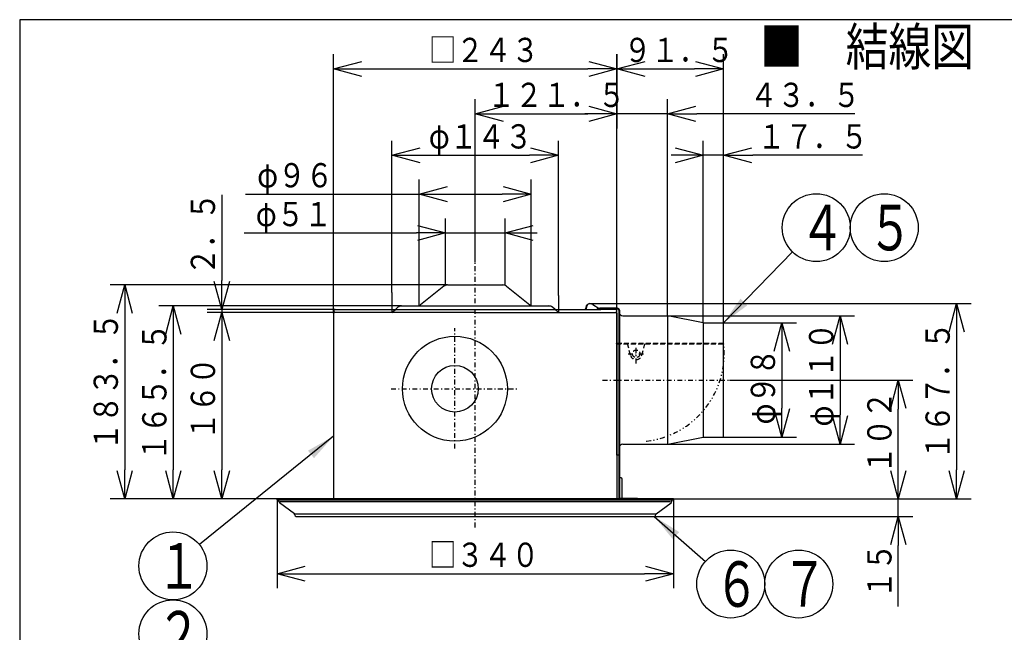
# Model space of a CAD drawing. Extents: x 13 to 288, y 5 to 194.
# Drawn here: x 13 to 115, y 131 to 194 of the extents above; entities that cross this region are included whole.
import ezdxf

# ---------------------------------------------------------------- set-up
doc = ezdxf.new("R2010")
doc.units = 0
for name, pattern in [('DASHDOT', [1, 0.5, -0.25, 0, -0.25]), ('DASHED', [0.75, 0.5, -0.25]), ('DIVIDE', [1.25, 0.5, -0.25, 0, -0.25, 0, -0.25])]:
    doc.linetypes.add(name, pattern=pattern)
doc.layers.get('0').update_dxf_attribs({"linetype": 'CONTINUOUS'})
doc.layers.get('DEFPOINTS').update_dxf_attribs({"linetype": 'CONTINUOUS'})
for name, color, linetype in [('DD0', 4, 'CONTINUOUS'), ('M0', 3, 'CONTINUOUS'), ('M47', 3, 'CONTINUOUS')]:
    doc.layers.add(name, color=color, linetype=linetype)
doc.styles.get("Standard").update_dxf_attribs({"font": 'txt', "bigfont": 'BIGFONT'})
doc.dimstyles.new('LEADSTYL', dxfattribs={"dimtxt": 3.5, "dimasz": 3, "dimexe": 0.18, "dimexo": 0.0625, "dimgap": 1, "dimtad": 0, "dimtih": 1, "dimtoh": 1, "dimdec": 4, "dimzin": 0, "dimtxsty": 'STANDARD', "dimblk1": 'OPEN', "dimblk2": 'OPEN', "dimsah": 1, "dimcen": 0.09, "dimazin": 3, "dimtfac": 1, "dimtdec": 4, "dimtofl": 0, "dimtmove": 0, "dimatfit": 3, "dimtolj": 1, "dimtzin": 0})
doc.dimstyles.get("Standard").update_dxf_attribs({"dimtxt": 2.5, "dimasz": 3, "dimexe": 1.5, "dimexo": 0, "dimgap": 0.7, "dimtad": 3, "dimtxsty": 'STANDARD', "dimblk1": 'OPEN', "dimblk2": 'OPEN', "dimsah": 1, "dimcen": 0.09, "dimazin": 3, "dimtfac": 1, "dimtdec": 4, "dimtofl": 0, "dimtmove": 0, "dimatfit": 3, "dimtolj": 1, "dimtzin": 0})

# ---------------------------------------------------------------- blocks, each defined once
blk = doc.blocks.new('_OPEN')
at = {"color": 0}
for p, q in [((0, 0), (-1, 0)), ((-0.965926, 0.25882), (0, 0)), ((0, 0), (-0.965926, -0.25882))]:
    blk.add_line(p, q, dxfattribs=at)
blk = doc.blocks.new('*D16')
at = {"layer": 'DD0'}
for p, q in [((86.614548, 156.878311), (105.514046, 156.878311)), ((104.014046, 147.628113), (104.014046, 153.878311)), ((80.849747, 144.628113), (105.514046, 144.628113))]:
    blk.add_line(p, q, dxfattribs=at)
at = {"layer": 'DEFPOINTS'}
for p in [(86.614548, 156.878311), (104.014046, 156.878311), (80.849747, 144.628113)]:
    blk.add_point(p, dxfattribs=at)
at = {"layer": 'DD0', "xscale": 3, "yscale": 3}
for p, rotation in [((104.014046, 156.878311), 90), ((104.014046, 144.628113), 270)]:
    blk.add_blockref('_OPEN', p, dxfattribs=dict(at, rotation=rotation))
at = {"layer": 'DD0', "width": 0.833333}
blk.add_text('１０２', height=2.5, rotation=90.000003, dxfattribs=at).set_placement((103.314049, 147.21153))
blk = doc.blocks.new('*D17')
at = {"layer": 'DD0'}
for p, q in [((104.014046, 147.628113), (104.014046, 147.928113)), ((80.849747, 144.628113), (105.514046, 144.628113)), ((104.014046, 142.826614), (104.014046, 144.628113)), ((78.868095, 142.826614), (105.514046, 142.826614)), ((104.014046, 133.526614), (104.014046, 139.826614))]:
    blk.add_line(p, q, dxfattribs=at)
at = {"layer": 'DEFPOINTS'}
for p in [(80.849747, 144.628113), (104.014046, 144.628113), (78.868095, 142.826614)]:
    blk.add_point(p, dxfattribs=at)
at = {"layer": 'DD0', "xscale": 3, "yscale": 3}
for p, rotation in [((104.014046, 144.628113), 270), ((104.014046, 142.826614), 90)]:
    blk.add_blockref('_OPEN', p, dxfattribs=dict(at, rotation=rotation))
at = {"layer": 'DD0', "width": 0.833333}
blk.add_text('１５', height=2.5, rotation=90.000003, dxfattribs=at).set_placement((103.314049, 134.374952))
blk = doc.blocks.new('LEAD0')
at = {"layer": 'DD0'}
for centre in [(86.75444, 135.856247), (93.75444, 135.856247)]:
    blk.add_circle(centre, 3.5, dxfattribs=at)
at = {"layer": 'DD0', "width": 0.721393}
for s, p in [('６', (85.062774, 133.511247)), ('７', (92.062774, 133.511247))]:
    blk.add_text(s, height=4.69, dxfattribs=at).set_placement(p)
blk = doc.blocks.new('*D18')
at = {"layer": 'DD0'}
for p, q in [((72.203644, 164.744858), (111.514046, 164.744858)), ((110.014046, 161.744858), (110.014046, 147.628113)), ((80.849747, 144.628113), (111.514046, 144.628113))]:
    blk.add_line(p, q, dxfattribs=at)
at = {"layer": 'DEFPOINTS'}
for p in [(72.203644, 164.744858), (80.849747, 144.628113), (110.014046, 144.628113)]:
    blk.add_point(p, dxfattribs=at)
at = {"layer": 'DD0', "xscale": 3, "yscale": 3}
for p, rotation in [((110.014046, 164.744858), 90), ((110.014046, 144.628113), 270)]:
    blk.add_blockref('_OPEN', p, dxfattribs=dict(at, rotation=rotation))
at = {"layer": 'DD0', "width": 0.833333}
blk.add_text('１６７．５', height=2.5, rotation=90.000003, dxfattribs=at).set_placement((109.314049, 148.644819))
blk = doc.blocks.new('*D19')
at = {"layer": 'DD0'}
for p, q in [((75.024895, 163.76004), (75.024895, 190.431931)), ((86.014046, 162.763214), (86.014046, 190.431931)), ((78.024895, 188.931931), (83.014046, 188.931931))]:
    blk.add_line(p, q, dxfattribs=at)
at = {"layer": 'DEFPOINTS'}
for p in [(86.014046, 188.931931), (75.024895, 163.76004), (86.014046, 162.763214)]:
    blk.add_point(p, dxfattribs=at)
at = {"layer": 'DD0', "xscale": 3, "yscale": 3, "rotation": 180}
blk.add_blockref('_OPEN', (75.024895, 188.931931), dxfattribs=at)
at = {"layer": 'DD0', "xscale": 3, "yscale": 3}
blk.add_blockref('_OPEN', (86.014046, 188.931931), dxfattribs=at)
at = {"layer": 'DD0', "width": 0.833333}
blk.add_text('９１．５', height=2.5, dxfattribs=at).set_placement((75.727804, 189.631927))
blk = doc.blocks.new('*D20')
at = {"layer": 'DD0'}
for p, q in [((83.9123, 162.764709), (83.9123, 181.525375)), ((86.014046, 162.763214), (86.014046, 181.525375)), ((80.9123, 180.025375), (80.6123, 180.025375)), ((86.014046, 180.025375), (83.9123, 180.025375)), ((100.314046, 180.025375), (89.014046, 180.025375))]:
    blk.add_line(p, q, dxfattribs=at)
at = {"layer": 'DEFPOINTS'}
for p in [(83.9123, 180.025375), (83.9123, 162.764709), (86.014046, 162.763214)]:
    blk.add_point(p, dxfattribs=at)
at = {"layer": 'DD0', "xscale": 3, "yscale": 3}
blk.add_blockref('_OPEN', (83.9123, 180.025375), dxfattribs=at)
at = {"layer": 'DD0', "xscale": 3, "yscale": 3, "rotation": 180}
blk.add_blockref('_OPEN', (86.014046, 180.025375), dxfattribs=at)
at = {"layer": 'DD0', "width": 0.833333}
blk.add_text('１７．５', height=2.5, dxfattribs=at).set_placement((89.522382, 180.725372))
blk = doc.blocks.new('LEAD1')
at = {"layer": 'DD0'}
for centre in [(95.55957, 172.575424), (102.55957, 172.575424)]:
    blk.add_circle(centre, 3.5, dxfattribs=at)
at = {"layer": 'DD0', "width": 0.721393}
for s, p in [('４', (93.867904, 170.230424)), ('５', (100.867904, 170.230424))]:
    blk.add_text(s, height=4.69, dxfattribs=at).set_placement(p)
blk = doc.blocks.new('*D21')
at = {"layer": 'DD0'}
for p, q in [((80.256554, 163.48381), (99.514046, 163.48381)), ((98.014046, 160.48381), (98.014046, 153.272812)), ((80.256554, 150.272812), (99.514046, 150.272812))]:
    blk.add_line(p, q, dxfattribs=at)
at = {"layer": 'DEFPOINTS'}
for p in [(80.256554, 163.48381), (80.256554, 150.272812), (98.014046, 150.272812)]:
    blk.add_point(p, dxfattribs=at)
at = {"layer": 'DD0', "xscale": 3, "yscale": 3}
for p, rotation in [((98.014046, 163.48381), 90), ((98.014046, 150.272812), 270)]:
    blk.add_blockref('_OPEN', p, dxfattribs=dict(at, rotation=rotation))
at = {"layer": 'DD0', "width": 0.833333}
blk.add_text('φ１１０', height=2.5, rotation=90.000003, dxfattribs=at).set_placement((97.314049, 152.086637))
blk = doc.blocks.new('*D22')
at = {"layer": 'DD0'}
for p, q in [((86.014046, 162.763214), (93.514046, 162.763214)), ((92.014046, 159.763214), (92.014046, 153.993408)), ((86.014046, 150.993408), (93.514046, 150.993408))]:
    blk.add_line(p, q, dxfattribs=at)
at = {"layer": 'DEFPOINTS'}
for p in [(86.014046, 162.763214), (86.014046, 150.993408), (92.014046, 150.993408)]:
    blk.add_point(p, dxfattribs=at)
at = {"layer": 'DD0', "xscale": 3, "yscale": 3}
for p, rotation in [((92.014046, 162.763214), 90), ((92.014046, 150.993408), 270)]:
    blk.add_blockref('_OPEN', p, dxfattribs=dict(at, rotation=rotation))
at = {"layer": 'DD0', "width": 0.833333}
blk.add_text('φ９８', height=2.5, rotation=90.000003, dxfattribs=at).set_placement((91.314049, 152.296461))
blk = doc.blocks.new('*D23')
at = {"layer": 'DD0'}
for p, q in [((54.667854, 164.504654), (54.667854, 177.525375)), ((66.197639, 164.504654), (66.197639, 177.525375)), ((36.750057, 176.025375), (54.667854, 176.025375)), ((57.667854, 176.025375), (63.197639, 176.025375))]:
    blk.add_line(p, q, dxfattribs=at)
at = {"layer": 'DEFPOINTS'}
for p in [(54.667854, 176.025375), (54.667854, 164.504661), (66.197642, 164.504661)]:
    blk.add_point(p, dxfattribs=at)
at = {"layer": 'DD0', "xscale": 3, "yscale": 3, "rotation": 180}
blk.add_blockref('_OPEN', (54.667854, 176.025375), dxfattribs=at)
at = {"layer": 'DD0', "xscale": 3, "yscale": 3}
blk.add_blockref('_OPEN', (66.197639, 176.025375), dxfattribs=at)
at = {"layer": 'DD0', "width": 0.833333}
blk.add_text('φ９６', height=2.5, dxfattribs=at).set_placement((37.958391, 176.725372))
blk = doc.blocks.new('*D24')
at = {"layer": 'DD0'}
for p, q in [((52.800179, 164.504654), (27.821495, 164.504654)), ((29.321495, 161.504654), (29.321495, 147.628113)), ((40.015747, 144.628113), (27.821495, 144.628113))]:
    blk.add_line(p, q, dxfattribs=at)
at = {"layer": 'DEFPOINTS'}
for p in [(52.800179, 164.504654), (29.321495, 144.628113), (40.015747, 144.628113)]:
    blk.add_point(p, dxfattribs=at)
at = {"layer": 'DD0', "xscale": 3, "yscale": 3}
for p, rotation in [((29.321495, 164.504654), 90), ((29.321495, 144.628113), 270)]:
    blk.add_blockref('_OPEN', p, dxfattribs=dict(at, rotation=rotation))
at = {"layer": 'DD0', "width": 0.833333}
blk.add_text('１６５．５', height=2.5, rotation=90.000003, dxfattribs=at).set_placement((28.621494, 148.524702))
blk = doc.blocks.new('*D25')
at = {"layer": 'DD0'}
for p, q in [((57.370106, 166.666458), (57.370106, 173.525391)), ((63.495392, 166.666458), (63.495392, 173.525391)), ((36.610817, 172.025391), (54.370106, 172.025391)), ((57.370106, 172.025391), (63.495392, 172.025391)), ((66.495392, 172.025391), (66.795392, 172.025391))]:
    blk.add_line(p, q, dxfattribs=at)
at = {"layer": 'DEFPOINTS'}
for p in [(57.370104, 172.025391), (57.370104, 166.666461), (63.495392, 166.666461)]:
    blk.add_point(p, dxfattribs=at)
at = {"layer": 'DD0', "xscale": 3, "yscale": 3}
blk.add_blockref('_OPEN', (57.370106, 172.025391), dxfattribs=at)
at = {"layer": 'DD0', "xscale": 3, "yscale": 3, "rotation": 180}
blk.add_blockref('_OPEN', (63.495392, 172.025391), dxfattribs=at)
at = {"layer": 'DD0', "width": 0.833333}
blk.add_text('φ５１', height=2.5, dxfattribs=at).set_placement((37.819151, 172.725388))
blk = doc.blocks.new('*D26')
at = {"layer": 'DD0'}
for p, q in [((57.58075, 166.666458), (22.821499, 166.666458)), ((24.321499, 163.666458), (24.321499, 147.628113)), ((40.015747, 144.628113), (22.821499, 144.628113))]:
    blk.add_line(p, q, dxfattribs=at)
at = {"layer": 'DEFPOINTS'}
for p in [(57.58075, 166.666458), (24.321499, 144.628113), (40.015747, 144.628113)]:
    blk.add_point(p, dxfattribs=at)
at = {"layer": 'DD0', "xscale": 3, "yscale": 3}
for p, rotation in [((24.321499, 166.666458), 90), ((24.321499, 144.628113), 270)]:
    blk.add_blockref('_OPEN', p, dxfattribs=dict(at, rotation=rotation))
at = {"layer": 'DD0', "width": 0.833333}
blk.add_text('１８３．５', height=2.5, rotation=90.000003, dxfattribs=at).set_placement((23.621498, 149.605604))
blk = doc.blocks.new('*D27')
at = {"layer": 'DD0'}
for p, q in [((45.924667, 163.844116), (32.821499, 163.844116)), ((34.321499, 160.844116), (34.321499, 147.628113)), ((40.015747, 144.628113), (32.821499, 144.628113))]:
    blk.add_line(p, q, dxfattribs=at)
at = {"layer": 'DEFPOINTS'}
for p in [(45.924667, 163.844116), (34.321499, 144.628113), (40.015747, 144.628113)]:
    blk.add_point(p, dxfattribs=at)
at = {"layer": 'DD0', "xscale": 3, "yscale": 3}
for p, rotation in [((34.321499, 163.844116), 90), ((34.321499, 144.628113), 270)]:
    blk.add_blockref('_OPEN', p, dxfattribs=dict(at, rotation=rotation))
at = {"layer": 'DD0', "width": 0.833333}
blk.add_text('１６０', height=2.5, rotation=90.000003, dxfattribs=at).set_placement((33.621498, 150.694441))
blk = doc.blocks.new('*D28')
at = {"layer": 'DD0'}
for p, q in [((34.321495, 175.944364), (34.321495, 167.144363)), ((45.990723, 164.144363), (32.821495, 164.144363)), ((45.924667, 163.844116), (32.821495, 163.844116)), ((34.321495, 164.144363), (34.321495, 163.844116)), ((34.321495, 160.844116), (34.321495, 160.544116))]:
    blk.add_line(p, q, dxfattribs=at)
at = {"layer": 'DEFPOINTS'}
for p in [(34.321495, 163.844116), (45.924667, 163.844116), (45.990723, 164.144363)]:
    blk.add_point(p, dxfattribs=at)
at = {"layer": 'DD0', "xscale": 3, "yscale": 3}
for p, rotation in [((34.321495, 164.144363), 270), ((34.321495, 163.844116), 90)]:
    blk.add_blockref('_OPEN', p, dxfattribs=dict(at, rotation=rotation))
at = {"layer": 'DD0', "width": 0.833333}
blk.add_text('２．５', height=2.5, rotation=90.000003, dxfattribs=at).set_placement((33.621494, 167.652693))
blk = doc.blocks.new('*D29')
at = {"layer": 'DD0'}
for p, q in [((45.840599, 163.76004), (45.840599, 190.431931)), ((75.024895, 163.76004), (75.024895, 190.431931)), ((48.840599, 188.931931), (72.024895, 188.931931))]:
    blk.add_line(p, q, dxfattribs=at)
at = {"layer": 'DEFPOINTS'}
for p in [(75.024895, 188.931931), (45.840599, 163.76004), (75.024895, 163.76004)]:
    blk.add_point(p, dxfattribs=at)
at = {"layer": 'DD0', "xscale": 3, "yscale": 3, "rotation": 180}
blk.add_blockref('_OPEN', (45.840599, 188.931931), dxfattribs=at)
at = {"layer": 'DD0', "xscale": 3, "yscale": 3}
blk.add_blockref('_OPEN', (75.024895, 188.931931), dxfattribs=at)
at = {"layer": 'DD0', "width": 0.833333}
blk.add_text('□２４３', height=2.5, dxfattribs=at).set_placement((55.641081, 189.631927))
blk = doc.blocks.new('LEAD2')
at = {"layer": 'DD0'}
for centre in [(29.283222, 137.727524), (29.283222, 130.727524), (29.283222, 123.727531), (29.283222, 116.727531)]:
    blk.add_circle(centre, 3.5, dxfattribs=at)
at = {"layer": 'DD0', "width": 0.721393}
for s, p in [('１', (27.591555, 135.382524)), ('２', (27.591555, 128.382524)), ('３', (27.591555, 121.382531)), ('８', (27.591555, 114.382531))]:
    blk.add_text(s, height=4.69, dxfattribs=at).set_placement(p)
blk = doc.blocks.new('*D30')
at = {"layer": 'DD0'}
for p, q in [((40.015747, 144.532028), (40.015747, 135.422089)), ((80.849747, 144.532028), (80.849747, 135.422089)), ((43.015747, 136.922089), (77.849747, 136.922089))]:
    blk.add_line(p, q, dxfattribs=at)
at = {"layer": 'DEFPOINTS'}
for p in [(40.015747, 144.532028), (80.849747, 144.532028), (80.849747, 136.922089)]:
    blk.add_point(p, dxfattribs=at)
at = {"layer": 'DD0', "xscale": 3, "yscale": 3, "rotation": 180}
blk.add_blockref('_OPEN', (40.015747, 136.922089), dxfattribs=at)
at = {"layer": 'DD0', "xscale": 3, "yscale": 3}
blk.add_blockref('_OPEN', (80.849747, 136.922089), dxfattribs=at)
at = {"layer": 'DD0', "width": 0.833333}
blk.add_text('□３４０', height=2.5, dxfattribs=at).set_placement((55.641081, 137.622086))
blk = doc.blocks.new('*D31')
at = {"layer": 'DD0'}
for p, q in [((51.845352, 165.909576), (51.845352, 181.525375)), ((69.020142, 165.567093), (69.020142, 181.525375)), ((54.845352, 180.025375), (66.020142, 180.025375))]:
    blk.add_line(p, q, dxfattribs=at)
at = {"layer": 'DEFPOINTS'}
for p in [(69.020142, 180.025375), (51.845352, 165.909576), (69.020142, 165.567093)]:
    blk.add_point(p, dxfattribs=at)
at = {"layer": 'DD0', "xscale": 3, "yscale": 3, "rotation": 180}
blk.add_blockref('_OPEN', (51.845352, 180.025375), dxfattribs=at)
at = {"layer": 'DD0', "xscale": 3, "yscale": 3}
blk.add_blockref('_OPEN', (69.020142, 180.025375), dxfattribs=at)
at = {"layer": 'DD0', "width": 0.833333}
blk.add_text('φ１４３', height=2.5, dxfattribs=at).set_placement((55.641081, 180.725372))
blk = doc.blocks.new('*D32')
at = {"layer": 'DD0'}
for p, q in [((75.024895, 190.431931), (75.024895, 182.803619)), ((60.432747, 169.020554), (60.432747, 185.803619)), ((63.432747, 184.303619), (72.024895, 184.303619))]:
    blk.add_line(p, q, dxfattribs=at)
at = {"layer": 'DEFPOINTS'}
for p in [(75.024895, 190.431931), (75.024895, 184.303619), (60.432747, 169.020554)]:
    blk.add_point(p, dxfattribs=at)
at = {"layer": 'DD0', "xscale": 3, "yscale": 3, "rotation": 180}
blk.add_blockref('_OPEN', (60.432747, 184.303619), dxfattribs=at)
at = {"layer": 'DD0', "xscale": 3, "yscale": 3}
blk.add_blockref('_OPEN', (75.024895, 184.303619), dxfattribs=at)
at = {"layer": 'DD0', "width": 0.833333}
blk.add_text('１２１．５', height=2.5, dxfattribs=at).set_placement((61.687154, 185.003616))
blk = doc.blocks.new('*D33')
at = {"layer": 'DD0'}
for p, q in [((75.024895, 190.431931), (75.024895, 182.803619)), ((80.249245, 163.48381), (80.249245, 185.803619)), ((72.024895, 184.303619), (71.724895, 184.303619)), ((80.249245, 184.303619), (75.024895, 184.303619)), ((99.518173, 184.303619), (83.249245, 184.303619))]:
    blk.add_line(p, q, dxfattribs=at)
at = {"layer": 'DEFPOINTS'}
for p in [(75.024895, 190.431931), (75.024895, 184.303619), (80.249245, 163.48381)]:
    blk.add_point(p, dxfattribs=at)
at = {"layer": 'DD0', "xscale": 3, "yscale": 3}
blk.add_blockref('_OPEN', (75.024895, 184.303619), dxfattribs=at)
at = {"layer": 'DD0', "xscale": 3, "yscale": 3, "rotation": 180}
blk.add_blockref('_OPEN', (80.249245, 184.303619), dxfattribs=at)
at = {"layer": 'DD0', "width": 0.833333}
blk.add_text('４３．５', height=2.5, dxfattribs=at).set_placement((88.726507, 185.003616))

msp = doc.modelspace()

# ---------------------------------------------------------------- linework, layer by layer
at = {"layer": 'M0', "color": 7}
for p, q in [((283.498761, 194.000239), (13.498761, 194.000239)), ((13.498761, 194.000239), (13.498761, 9.000239))]:
    msp.add_line(p, q, dxfattribs=at)
at = {"layer": 'M47', "color": 114, "linetype": 'DASHDOT'}
for p, q in [((60.432748, 141.690995), (60.432748, 169.020551)), ((58.331149, 149.814957), (58.331149, 162.205019)), ((76.172872, 159.580561), (77.804376, 159.580561)), ((77.007135, 158.583731), (77.007135, 160.223079)), ((73.554264, 156.878311), (86.614548, 156.878311)), ((51.755991, 155.976973), (64.954101, 155.976973))]:
    msp.add_line(p, q, dxfattribs=at)
at = {"layer": 'M47', "color": 114}
for p, q in [((57.205619, 166.534873), (54.799442, 164.609932)), ((57.580748, 166.666461), (63.284748, 166.666461)), ((63.659877, 166.534873), (66.066053, 164.609932)), ((51.845352, 165.909578), (51.845352, 163.844111)), ((69.020144, 165.567087), (69.020144, 163.844111)), ((52.205652, 164.144361), (52.470992, 164.365478)), ((52.800177, 164.504661), (68.065319, 164.504661)), ((68.659844, 164.144361), (68.394504, 164.365478)), ((71.89315, 164.5854), (71.779891, 164.207511)), ((71.848918, 164.186823), (71.962176, 164.564711)), ((71.850887, 164.144361), (71.972683, 164.570649)), ((71.962176, 164.564711), (71.89315, 164.5854)), ((72.214387, 164.744861), (72.203641, 164.744861)), ((72.214387, 164.744861), (72.216975, 164.744861)), ((72.526586, 164.657325), (73.187978, 164.25479)), ((45.840598, 163.760041), (45.840598, 144.688162)), ((45.840598, 163.724011), (45.840598, 144.688162)), ((60.432748, 163.844111), (45.924668, 163.844111)), ((45.990723, 164.144361), (73.369419, 164.144361)), ((60.432748, 163.844111), (74.940828, 163.844111)), ((68.71509, 164.144361), (69.629467, 164.144361)), ((73.188246, 164.254627), (73.194253, 164.25639)), ((73.279158, 164.199296), (73.369419, 164.144361)), ((75.084948, 164.276471), (73.357373, 164.276471)), ((73.357373, 164.204411), (75.084948, 164.204411)), ((74.874773, 164.144361), (73.369419, 164.144361)), ((75.024898, 149.131862), (75.024898, 164.204411)), ((75.024898, 163.760041), (75.024898, 144.688162)), ((75.205048, 164.084311), (75.205048, 144.820272)), ((75.205048, 163.927328), (75.205048, 149.131862)), ((75.277108, 164.084311), (75.277108, 156.878311)), ((75.637408, 163.483811), (80.256555, 163.483811)), ((80.249248, 163.483811), (80.249248, 150.272812)), ((83.919605, 162.763211), (80.256555, 163.483811)), ((83.912298, 162.764709), (83.912298, 150.991914)), ((83.919605, 162.763211), (86.014048, 162.763211)), ((86.014048, 150.993412), (86.014048, 162.763211)), ((75.277108, 156.878311), (75.277108, 144.868312)), ((75.637408, 150.272812), (80.256555, 150.272812)), ((80.256555, 150.272812), (83.919605, 150.993412)), ((83.919605, 150.993412), (86.014048, 150.993412)), ((75.205048, 149.131862), (75.024898, 149.131862)), ((75.445248, 146.789912), (75.277108, 146.789912)), ((75.565348, 144.735047), (75.565348, 146.669812)), ((40.015748, 144.532032), (40.015748, 144.628112)), ((60.432748, 144.628112), (40.015748, 144.628112)), ((40.015748, 144.532032), (80.849748, 144.532032)), ((40.195898, 144.358558), (40.195898, 144.471982)), ((41.792941, 143.084816), (40.268818, 144.213797)), ((80.546618, 144.31621), (40.291978, 144.31621)), ((80.849748, 144.628112), (60.432748, 144.628112)), ((75.084948, 144.628112), (77.366848, 144.628112)), ((75.277108, 144.868312), (75.277108, 144.820272)), ((75.325148, 144.868312), (75.277108, 144.868312)), ((75.325148, 144.724192), (75.325148, 144.868312)), ((75.397208, 144.700172), (77.126648, 144.700172)), ((75.783018, 144.628112), (77.126648, 144.628112)), ((77.126648, 144.628112), (77.126648, 144.700172)), ((77.366848, 144.614273), (77.353009, 144.628112)), ((79.072554, 143.084816), (80.596678, 144.213797)), ((80.669598, 144.358558), (80.669598, 144.471982)), ((80.849748, 144.532032), (80.729648, 144.532032)), ((80.849748, 144.532032), (80.849748, 144.628112)), ((79.048248, 143.066812), (41.817248, 143.066812)), ((41.817248, 143.006762), (41.817248, 143.036563)), ((79.048248, 143.006762), (79.048248, 143.036563)), ((41.997398, 142.826612), (78.868098, 142.826612))]:
    msp.add_line(p, q, dxfattribs=at)
at = {"layer": 'M47', "color": 114, "linetype": 'DASHED'}
for p, q in [((51.845352, 163.844111), (52.205652, 164.144361)), ((69.020144, 163.844111), (68.659844, 164.144361)), ((86.014635, 160.637441), (74.965435, 160.637441)), ((74.965435, 160.601411), (74.965435, 160.637441)), ((74.965435, 160.601411), (86.014635, 160.601411)), ((76.426574, 159.427105), (76.116175, 160.601411)), ((77.587696, 159.427105), (77.898095, 160.601411)), ((86.014635, 160.601411), (86.014635, 160.637441)), ((78.027985, 150.573062), (78.064015, 150.573062)), ((75.397208, 144.628112), (75.783018, 144.628112))]:
    msp.add_line(p, q, dxfattribs=at)
at = {"layer": 'M47', "color": 114}
for radius in [5.4045, 2.402]:
    msp.add_circle((58.331149, 155.976973), radius, dxfattribs=at)
at = {"layer": 'M47', "color": 114, "linetype": 'DASHED'}
msp.add_circle((77.007135, 159.580561), 0.390325, dxfattribs=at)
at = {"layer": 'M47', "color": 114}
for centre, radius, start, end in [((57.580748, 166.065961), 0.6005, 90, 128.659808), ((63.284748, 166.065961), 0.6005, 51.340192, 90), ((52.855423, 163.904161), 0.6005, 90, 129.805571), ((54.499339, 164.985061), 0.4804, 270, 308.659808), ((66.366157, 164.985061), 0.4804, 231.340192, 270), ((68.010073, 163.904161), 0.6005, 50.194429, 90), ((72.203641, 164.504661), 0.2402, 90, 164.054604), ((72.214387, 164.144361), 0.6005, 58.674536, 90), ((45.990723, 163.994236), 0.150125, 90, 270), ((45.924668, 163.760041), 0.08407, 90, 180), ((71.549803, 164.276471), 0.2402, 326.632987, 343.315775), ((71.549803, 164.276471), 0.31226, 334.971001, 343.315775), ((73.357373, 163.603911), 0.67256, 90, 126.527485), ((73.357373, 163.603911), 0.6005, 90, 115.841933), ((74.874773, 163.994236), 0.150125, 270, 450), ((74.940828, 163.760041), 0.08407, 0, 90), ((75.084948, 164.084311), 0.19216, 0, 90), ((75.084948, 164.084311), 0.1201, 0, 90), ((75.637408, 163.844111), 0.3603, 180, 270), ((75.637408, 149.912512), 0.3603, 90, 180), ((75.445248, 146.669812), 0.1201, 0, 90), ((40.135848, 144.471982), 0.06005, 0, 90), ((40.376048, 144.358558), 0.18015, 180, 233.471145), ((45.780548, 144.688162), 0.06005, 270, 360), ((75.084948, 144.688162), 0.06005, 180, 270), ((75.397208, 144.820272), 0.19216, 180, 247.975687), ((75.397208, 144.820272), 0.1201, 180, 270), ((75.625398, 144.735047), 0.06005, 180, 215.505169), ((80.489448, 144.358558), 0.18015, -53.471145, 0), ((80.729648, 144.471982), 0.06005, 90, 180), ((41.757198, 143.036563), 0.06005, 0, 53.471145), ((79.108298, 143.036563), 0.06005, 126.528855, 180), ((41.997398, 143.006762), 0.18015, 180, 270), ((78.868098, 143.006762), 0.18015, -90, 0)]:
    msp.add_arc(centre, radius, start, end, dxfattribs=at)
at = {"layer": 'M47', "color": 114, "linetype": 'DIVIDE'}
msp.add_arc((77.007135, 159.580561), 9.069292, -83.307894, 6.692106, dxfattribs=at)
at = {"layer": 'M47', "color": 114, "linetype": 'DASHED'}
for centre, radius, start, end in [((77.007135, 159.580561), 0.6005, 194.806093, 345.193907), ((75.397208, 144.820272), 0.19216, 247.975687, 268.906932)]:
    msp.add_arc(centre, radius, start, end, dxfattribs=at)

# ---------------------------------------------------------------- block references
at = {"layer": 'DD0'}
for name in ['LEAD1', 'LEAD2', 'LEAD0']:
    msp.add_blockref(name, (0, 0), dxfattribs=at)

# ---------------------------------------------------------------- texts
at = {"layer": 'M47', "color": 1, "width": 0.833333}
msp.add_text('■\u3000結線図', height=3.879267, dxfattribs=at).set_placement((89.766381, 189.277584))

# ---------------------------------------------------------------- dimensions: what is measured, and where the dimension line sits
at = {"layer": 'DD0'}
for base, p1, p2, picture, middle in [((75.024895, 188.931931), (45.840599, 163.76004), (75.024895, 163.76004), '*D29', (60.432747, 188.931931)), ((86.014046, 188.931931), (75.024895, 163.76004), (86.014046, 162.763214), '*D19', (80.51947, 188.931931)), ((75.024895, 184.303619), (60.432747, 169.020554), (75.024895, 190.431931), '*D32', (67.728821, 184.303619)), ((75.024895, 184.303619), (80.249245, 163.48381), (75.024895, 190.431931), '*D33', (77.63707, 184.303619)), ((69.020142, 180.025375), (51.845352, 165.909576), (69.020142, 165.567093), '*D31', (60.432747, 180.025375)), ((83.9123, 180.025375), (86.014046, 162.763214), (83.9123, 162.764709), '*D20', (84.963173, 180.025375)), ((54.667854, 176.025375), (66.197642, 164.504661), (54.667854, 164.504661), '*D23', (60.432748, 176.025375)), ((57.370104, 172.025391), (63.495392, 166.666461), (57.370104, 166.666461), '*D25', (60.432748, 172.025391)), ((80.849747, 136.922089), (40.015747, 144.532028), (80.849747, 144.532028), '*D30', (60.432747, 136.922089))]:
    dim = msp.add_linear_dim(base=base, p1=p1, p2=p2, dimstyle='STANDARD', dxfattribs=at)
    dim.commit()
    dim.dimension.update_dxf_attribs({"geometry": picture, "text_midpoint": middle})
for base, p1, p2, picture, middle in [((34.321495, 163.844116), (45.990723, 164.144363), (45.924667, 163.844116), '*D28', (34.321495, 163.99424)), ((24.321499, 144.628113), (57.58075, 166.666458), (40.015747, 144.628113), '*D26', (24.321499, 155.647285)), ((29.321495, 144.628113), (52.800179, 164.504654), (40.015747, 144.628113), '*D24', (29.321495, 154.566383)), ((110.014046, 144.628113), (72.203644, 164.744858), (80.849747, 144.628113), '*D18', (110.014046, 154.686485)), ((34.321499, 144.628113), (45.924667, 163.844116), (40.015747, 144.628113), '*D27', (34.321499, 154.236115)), ((98.014046, 150.272812), (80.256554, 163.48381), (80.256554, 150.272812), '*D21', (98.014046, 156.878311)), ((92.014046, 150.993408), (86.014046, 162.763214), (86.014046, 150.993408), '*D22', (92.014046, 156.878311)), ((104.014046, 156.878311), (80.849747, 144.628113), (86.614548, 156.878311), '*D16', (104.014046, 150.753212)), ((104.014046, 144.628113), (78.868095, 142.826614), (80.849747, 144.628113), '*D17', (104.014046, 143.727364))]:
    dim = msp.add_linear_dim(base=base, p1=p1, p2=p2, angle=90, dimstyle='STANDARD', dxfattribs=at)
    dim.commit()
    dim.dimension.update_dxf_attribs({"geometry": picture, "text_midpoint": middle})

# ---------------------------------------------------------------- leaders
for points in [[(86.014046, 162.763214), (93.119019, 170.066681)], [(45.840599, 151.098038), (32.006245, 139.926437)], [(78.868095, 142.826614), (84.131958, 138.174133)]]:
    msp.add_leader(points, dimstyle='LEADSTYL', dxfattribs=at)

doc.saveas('drawing.dxf')
